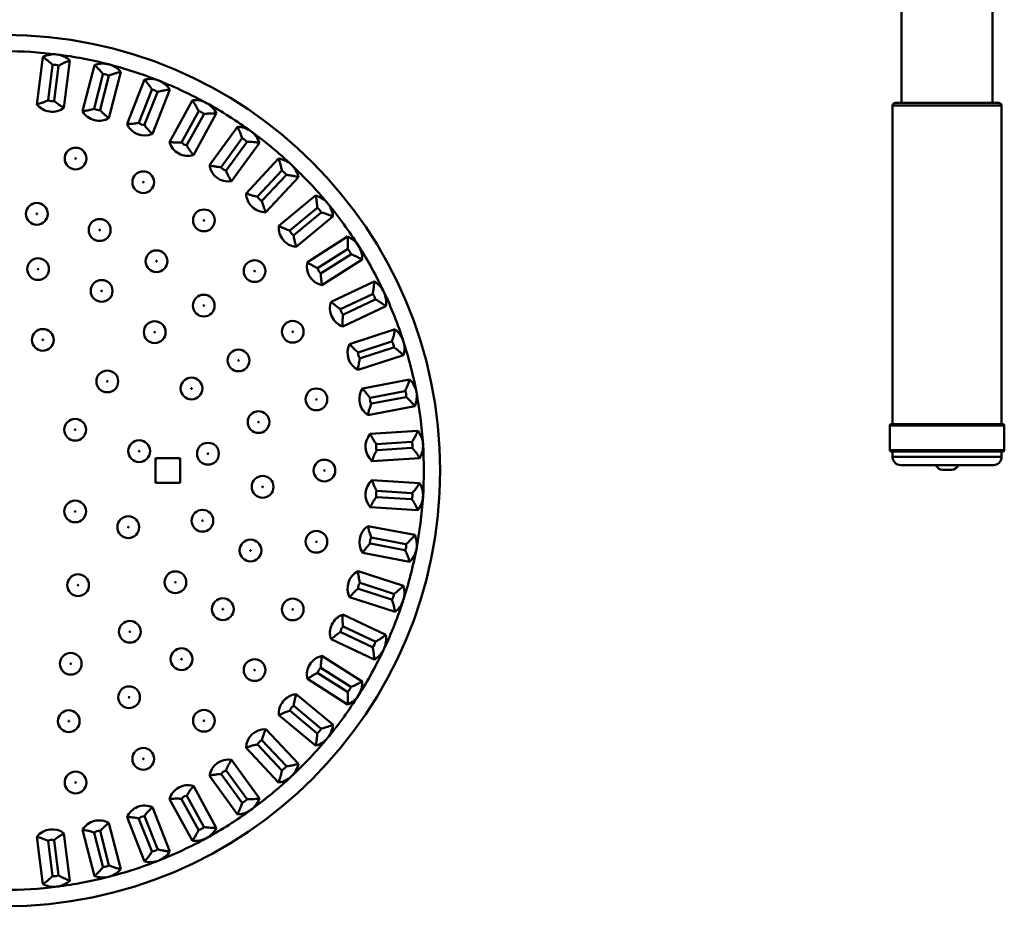
# Paper-space layout 'Лист1' of a CAD drawing. Units: millimetres. Extents: x -2081 to 5846, y 1717 to 7398.
# Drawn here: x -246 to 116, y 2641 to 2966 of the extents above; entities that cross this region are included whole.
import ezdxf

# ---------------------------------------------------------------- set-up
doc = ezdxf.new("R2010")
doc.units = ezdxf.units.MM

psp = doc.layouts.new('Лист1')

# ---------------------------------------------------------------- linework, layer by layer
at = {"color": 7, "linetype": 'Continuous', "lineweight": 50}
for p, q in [((78.22, 3039.37), (78.22, 2935.77)), ((111.62, 2935.77), (111.62, 3039.37)), ((-237.06, 2952.61), (-239.26, 2935.24)), ((-229.34, 2933.99), (-227.14, 2951.36)), ((-233.54, 2949.59), (-235.16, 2936.75)), ((-233.53, 2949.72), (-233.54, 2949.59)), ((-232.91, 2936.6), (-231.31, 2949.31)), ((-231.31, 2949.31), (-231.29, 2949.44)), ((-218.14, 2949.64), (-222.5, 2932.68)), ((-212.81, 2930.2), (-208.46, 2947.16)), ((-215.03, 2946.21), (-218.25, 2933.67)), ((-216.03, 2933.24), (-212.85, 2945.65)), ((-215, 2946.33), (-215.03, 2946.21)), ((-212.85, 2945.65), (-212.81, 2945.77)), ((-199.75, 2944.33), (-206.19, 2928.05)), ((-197.09, 2940.53), (-201.85, 2928.49)), ((-199.71, 2927.78), (-194.99, 2939.7)), ((-197.04, 2940.65), (-197.09, 2940.53)), ((-196.89, 2924.36), (-190.45, 2940.65)), ((-194.99, 2939.7), (-194.94, 2939.82)), ((-232.93, 2936.47), (-232.91, 2936.6)), ((-182.16, 2936.75), (-190.6, 2921.4)), ((75.92, 2935.77), (113.92, 2935.77)), ((-216.07, 2933.1), (-216.03, 2933.24)), ((-180, 2932.64), (-186.23, 2921.29)), ((-181.83, 2916.58), (-173.4, 2931.93)), ((-179.93, 2932.75), (-180, 2932.64)), ((74.92, 2934.77), (74.92, 2817.77)), ((114.92, 2817.77), (114.92, 2934.77)), ((-184.19, 2920.33), (-178.02, 2931.55)), ((-178.02, 2931.55), (-177.96, 2931.67)), ((-199.76, 2927.66), (-199.71, 2927.78)), ((-165.66, 2927.02), (-175.95, 2912.85)), ((-164.03, 2922.68), (-171.64, 2912.2)), ((-169.74, 2910.99), (-162.21, 2921.35)), ((-167.86, 2906.98), (-157.57, 2921.14)), ((-163.95, 2922.78), (-164.03, 2922.68)), ((-162.21, 2921.35), (-162.13, 2921.46)), ((-184.26, 2920.21), (-184.19, 2920.33)), ((-150.51, 2915.3), (-162.5, 2902.54)), ((-169.82, 2910.88), (-169.74, 2910.99)), ((-149.44, 2910.79), (-158.3, 2901.35)), ((-149.35, 2910.88), (-149.44, 2910.79)), ((-156.57, 2899.91), (-147.8, 2909.25)), ((-155.21, 2895.69), (-143.22, 2908.46)), ((-147.8, 2909.25), (-147.71, 2909.34)), ((-156.66, 2899.81), (-156.57, 2899.91)), ((-136.95, 2901.78), (-150.45, 2890.62)), ((-136.45, 2897.17), (-146.43, 2888.91)), ((-136.35, 2897.25), (-136.45, 2897.17)), ((-144.89, 2887.26), (-135.02, 2895.43)), ((-144.07, 2882.91), (-130.58, 2894.07)), ((-135.02, 2895.43), (-134.92, 2895.51)), ((-144.99, 2887.18), (-144.89, 2887.26)), ((-125.19, 2886.66), (-139.98, 2877.28)), ((-125.28, 2882.02), (-136.21, 2875.09)), ((-125.17, 2882.09), (-125.28, 2882.02)), ((-134.89, 2873.26), (-124.07, 2880.12)), ((-134.62, 2868.84), (-119.84, 2878.22)), ((-124.07, 2880.12), (-123.96, 2880.19)), ((-135, 2873.18), (-134.89, 2873.26)), ((-115.42, 2870.19), (-131.27, 2862.74)), ((-116.09, 2865.6), (-127.8, 2860.09)), ((-126.72, 2858.11), (-115.13, 2863.56)), ((-115.97, 2865.66), (-116.09, 2865.6)), ((-115.13, 2863.56), (-115.01, 2863.62)), ((-127.01, 2853.69), (-111.17, 2861.14)), ((-126.84, 2858.05), (-126.72, 2858.11)), ((-107.79, 2852.63), (-124.45, 2847.22)), ((-109.03, 2848.15), (-121.34, 2844.15)), ((-120.52, 2842.05), (-108.33, 2846.01)), ((-108.9, 2848.19), (-109.03, 2848.15)), ((-108.33, 2846.01), (-108.21, 2846.05)), ((-121.36, 2837.71), (-104.7, 2843.12)), ((-120.64, 2842.01), (-120.52, 2842.05)), ((-102.42, 2834.24), (-119.63, 2830.96)), ((-104.21, 2829.96), (-116.93, 2827.53)), ((-116.37, 2825.35), (-103.79, 2827.75)), ((-104.08, 2829.98), (-104.21, 2829.96)), ((-103.79, 2827.75), (-103.66, 2827.77)), ((-117.75, 2821.14), (-100.55, 2824.42)), ((-116.51, 2825.32), (-116.37, 2825.35)), ((73.92, 2817.27), (73.92, 2808.27)), ((74.42, 2817.77), (115.42, 2817.77)), ((115.92, 2808.27), (115.92, 2817.27)), ((-99.4, 2815.33), (-116.88, 2814.23)), ((-101.71, 2811.31), (-114.63, 2810.49)), ((-114.36, 2808.25), (-101.57, 2809.06)), ((-101.58, 2811.31), (-101.71, 2811.31)), ((-101.57, 2809.06), (-101.44, 2809.07)), ((-114.49, 2808.24), (-114.36, 2808.25)), ((115.42, 2807.77), (74.42, 2807.77)), ((74.92, 2807.77), (74.92, 2805.77)), ((114.92, 2805.77), (114.92, 2807.77)), ((-186.71, 2805.27), (-195.71, 2805.27)), ((-195.71, 2805.27), (-195.71, 2796.27)), ((-186.71, 2804.74), (-187.24, 2805.27)), ((-186.71, 2796.27), (-186.71, 2805.27)), ((-116.25, 2804.25), (-98.78, 2805.35)), ((111.92, 2802.77), (77.92, 2802.77)), ((93.22, 2801.07), (93.64, 2801.07)), ((93.64, 2801.07), (96.62, 2801.07)), ((-195.71, 2796.27), (-186.71, 2796.27)), ((-187.24, 2796.27), (-186.71, 2796.8)), ((-98.78, 2796.19), (-116.25, 2797.29)), ((-114.63, 2791.05), (-114.5, 2791.04)), ((-114.5, 2791.04), (-101.71, 2790.24)), ((-101.57, 2792.49), (-114.49, 2793.3)), ((-101.44, 2792.48), (-101.57, 2792.49)), ((-101.71, 2790.24), (-101.58, 2790.23)), ((-116.88, 2787.31), (-99.4, 2786.21)), ((-100.55, 2777.12), (-117.75, 2780.4)), ((-116.93, 2774.01), (-116.79, 2773.98)), ((-116.79, 2773.98), (-104.21, 2771.58)), ((-103.79, 2773.8), (-116.51, 2776.22)), ((-103.66, 2773.77), (-103.79, 2773.8)), ((-119.63, 2770.58), (-102.42, 2767.3)), ((-104.21, 2771.58), (-104.08, 2771.56)), ((-104.7, 2758.43), (-121.36, 2763.84)), ((-108.33, 2755.53), (-120.64, 2759.53)), ((-121.34, 2757.39), (-121.21, 2757.35)), ((-121.21, 2757.35), (-109.03, 2753.39)), ((-108.21, 2755.49), (-108.33, 2755.53)), ((-124.45, 2754.33), (-107.79, 2748.92)), ((-109.03, 2753.39), (-108.9, 2753.35)), ((-111.17, 2740.4), (-127.01, 2747.86)), ((-127.8, 2741.46), (-127.68, 2741.4)), ((-127.68, 2741.4), (-116.09, 2735.94)), ((-115.13, 2737.98), (-126.84, 2743.5)), ((-131.27, 2738.81), (-115.42, 2731.35)), ((-115.01, 2737.93), (-115.13, 2737.98)), ((-116.09, 2735.94), (-115.97, 2735.89)), ((-119.84, 2723.32), (-134.62, 2732.71)), ((-136.21, 2726.46), (-136.09, 2726.38)), ((-136.09, 2726.38), (-125.28, 2719.52)), ((-124.07, 2721.42), (-135, 2728.36)), ((-139.98, 2724.26), (-125.19, 2714.88)), ((-130.58, 2707.47), (-144.07, 2718.63)), ((-125.28, 2719.52), (-125.17, 2719.45)), ((-123.96, 2721.35), (-124.07, 2721.42)), ((-146.43, 2712.63), (-146.33, 2712.54)), ((-146.33, 2712.54), (-136.45, 2704.38)), ((-135.02, 2706.11), (-144.99, 2714.37)), ((-150.45, 2710.93), (-136.95, 2699.76)), ((-143.22, 2693.09), (-155.21, 2705.85)), ((-136.45, 2704.38), (-136.35, 2704.29)), ((-134.92, 2706.03), (-135.02, 2706.11)), ((-147.8, 2692.3), (-156.66, 2701.74)), ((-162.5, 2699.01), (-150.51, 2686.24)), ((-158.3, 2700.19), (-158.21, 2700.09)), ((-158.21, 2700.09), (-149.44, 2690.76)), ((-157.57, 2680.4), (-167.86, 2694.57)), ((-162.21, 2680.19), (-169.82, 2690.67)), ((-149.44, 2690.76), (-149.35, 2690.66)), ((-147.71, 2692.2), (-147.8, 2692.3)), ((-175.95, 2688.69), (-165.66, 2674.52)), ((-171.64, 2689.34), (-171.56, 2689.23)), ((-171.56, 2689.23), (-164.03, 2678.87)), ((-173.4, 2669.62), (-181.83, 2684.96)), ((-190.6, 2680.14), (-182.16, 2664.8)), ((-186.23, 2680.25), (-186.17, 2680.13)), ((-186.17, 2680.13), (-180, 2668.9)), ((-178.02, 2669.99), (-184.26, 2681.34)), ((-164.03, 2678.87), (-163.95, 2678.76)), ((-162.13, 2680.09), (-162.21, 2680.19)), ((-190.45, 2660.9), (-196.89, 2677.18)), ((-206.19, 2673.5), (-199.75, 2657.22)), ((-201.85, 2673.06), (-201.8, 2672.93)), ((-201.8, 2672.93), (-197.09, 2661.02)), ((-194.99, 2661.85), (-199.76, 2673.89)), ((-222.5, 2668.86), (-218.14, 2651.9)), ((-212.85, 2655.9), (-216.07, 2668.44)), ((-208.46, 2654.39), (-212.81, 2671.35)), ((-180, 2668.9), (-179.93, 2668.79)), ((-177.96, 2669.87), (-178.02, 2669.99)), ((-239.26, 2666.3), (-237.06, 2648.93)), ((-235.16, 2664.8), (-235.15, 2664.66)), ((-235.15, 2664.66), (-233.54, 2651.95)), ((-231.31, 2652.23), (-232.93, 2665.08)), ((-227.14, 2650.18), (-229.34, 2667.55)), ((-218.25, 2667.88), (-218.21, 2667.75)), ((-218.21, 2667.75), (-215.03, 2655.34)), ((-197.09, 2661.02), (-197.04, 2660.9)), ((-194.94, 2661.73), (-194.99, 2661.85)), ((-215.03, 2655.34), (-215, 2655.21)), ((-212.81, 2655.77), (-212.85, 2655.9)), ((-233.54, 2651.95), (-233.53, 2651.82)), ((-231.29, 2652.1), (-231.31, 2652.23))]:
    psp.add_line(p, q, dxfattribs=at)
at = {"color": 8, "linetype": 'Continuous', "lineweight": 50}
for p, q in [((114.92, 2934.77), (74.92, 2934.77)), ((115.92, 2817.27), (73.92, 2817.27)), ((73.92, 2808.27), (115.92, 2808.27)), ((74.92, 2805.77), (114.92, 2805.77))]:
    psp.add_line(p, q, dxfattribs=at)
at = {"color": 7, "linetype": 'Continuous', "lineweight": 50, "flags": 128}
for points in [[(-195.17, 2805.27), (-195.58, 2804.88), (-195.71, 2804.74)], [(-195.71, 2796.8), (-195.58, 2796.66), (-195.17, 2796.27)]]:
    psp.add_lwpolyline(points, dxfattribs=at)
at = {"color": 7, "linetype": 'Continuous', "lineweight": 50}
for centre, radius in [((-251.21, 2800.77), 160), ((-225.06, 2915.33), 4), ((-225.06, 2915.33), 0.127), ((-200.22, 2906.64), 4), ((-200.22, 2906.64), 0.127), ((-239.3, 2895.02), 4), ((-177.95, 2892.64), 4), ((-239.3, 2895.02), 0.127), ((-216.23, 2889.1), 4), ((-177.95, 2892.64), 0.127), ((-216.23, 2889.1), 0.127), ((-195.37, 2877.63), 4), ((-238.86, 2874.75), 4), ((-195.37, 2877.63), 0.127), ((-159.34, 2874.03), 4), ((-238.86, 2874.75), 0.127), ((-159.34, 2874.03), 0.127), ((-215.51, 2866.73), 4), ((-215.51, 2866.73), 0.127), ((-178.01, 2861.33), 4), ((-178.01, 2861.33), 0.127), ((-237.12, 2848.75), 4), ((-196.03, 2851.57), 4), ((-145.34, 2851.75), 4), ((-237.12, 2848.75), 0.127), ((-196.03, 2851.57), 0.127), ((-145.34, 2851.75), 0.127), ((-165.25, 2841.22), 4), ((-165.25, 2841.22), 0.127), ((-213.42, 2833.51), 4), ((-182.52, 2830.9), 4), ((-213.42, 2833.51), 0.127), ((-182.52, 2830.9), 0.127), ((-136.65, 2826.92), 4), ((-136.65, 2826.92), 0.127), ((-157.89, 2818.57), 4), ((-225.23, 2815.77), 4), ((-157.89, 2818.57), 0.127), ((-225.23, 2815.77), 0.127), ((-201.72, 2807.89), 4), ((-176.46, 2806.97), 4), ((-201.72, 2807.89), 0.127), ((-176.46, 2806.97), 0.127), ((-133.71, 2800.77), 4), ((-156.39, 2794.81), 4), ((-133.71, 2800.77), 0.127), ((-156.39, 2794.81), 0.127), ((-225.23, 2785.77), 4), ((-225.23, 2785.77), 0.127), ((-205.72, 2780), 4), ((-178.5, 2782.36), 4), ((-205.72, 2780), 0.127), ((-178.5, 2782.36), 0.127), ((-136.65, 2774.63), 4), ((-160.86, 2771.42), 4), ((-136.65, 2774.63), 0.127), ((-160.86, 2771.42), 0.127), ((-224.17, 2758.71), 4), ((-188.42, 2759.75), 4), ((-224.17, 2758.71), 0.127), ((-188.42, 2759.75), 0.127), ((-171, 2749.87), 4), ((-145.34, 2749.79), 4), ((-171, 2749.87), 0.127), ((-145.34, 2749.79), 0.127), ((-205.14, 2741.59), 4), ((-205.14, 2741.59), 0.127), ((-226.85, 2729.84), 4), ((-186.17, 2731.52), 4), ((-226.85, 2729.84), 0.127), ((-186.17, 2731.52), 0.127), ((-159.34, 2727.51), 4), ((-159.34, 2727.51), 0.127), ((-205.44, 2717.52), 4), ((-205.44, 2717.52), 0.127), ((-227.58, 2708.76), 4), ((-177.95, 2708.91), 4), ((-227.58, 2708.76), 0.127), ((-177.95, 2708.91), 0.127), ((-200.22, 2694.91), 4), ((-200.22, 2694.91), 0.127), ((-225.06, 2686.22), 4), ((-225.06, 2686.22), 0.127)]:
    psp.add_circle(centre, radius, dxfattribs=at)
for centre, radius, start, end in [((-251.21, 2800.77), 154, 82.8, 90), ((-232.99, 2944.93), 8.69, 82.8, 117.9145), ((-232.99, 2944.93), 8.69, 47.6855, 82.8), ((-251.21, 2800.77), 154, 75.6, 82.8), ((-215.07, 2941.51), 8.69, 75.6, 110.7145), ((-232.99, 2944.93), 4.82, 69.2763, 96.3237), ((-215.07, 2941.51), 8.69, 40.4855, 75.6), ((-251.21, 2800.77), 154, 68.4, 75.6), ((-215.07, 2941.51), 4.82, 62.0763, 89.1237), ((-197.71, 2935.88), 8.69, 68.4, 103.5145), ((-197.71, 2935.88), 8.69, 33.2855, 68.4), ((-251.21, 2800.77), 154, 61.2, 68.4), ((-197.71, 2935.88), 4.82, 54.8763, 81.9237), ((-233.67, 2939.58), 3.2, 242.1656, 244.5788), ((-233.67, 2939.58), 3.2, 244.5788, 283.4344), ((-181.2, 2928.11), 8.69, 61.2, 96.3145), ((-181.2, 2928.11), 8.69, 26.0855, 61.2), ((-251.21, 2800.77), 154, 54, 61.2), ((75.92, 2934.77), 1, 90, 180), ((113.92, 2934.77), 1, 0, 90), ((-233.67, 2939.58), 7.07, 217.8, 307.8), ((-216.41, 2936.28), 7.07, 210.6, 300.6), ((-216.41, 2936.28), 3.2, 234.9656, 237.3788), ((-216.41, 2936.28), 3.2, 237.3788, 276.2344), ((-181.2, 2928.11), 4.82, 47.6763, 74.7237), ((-199.7, 2930.85), 3.2, 227.7656, 230.1788), ((-199.7, 2930.85), 3.2, 230.1788, 269.0344), ((-199.7, 2930.85), 7.07, 203.4, 293.4), ((-165.8, 2918.33), 8.69, 54, 89.1145), ((-165.8, 2918.33), 8.69, 18.8855, 54), ((-251.21, 2800.77), 154, 46.8, 54), ((-183.81, 2923.37), 7.07, 196.2, 286.2), ((-183.81, 2923.37), 3.2, 220.5656, 222.9788), ((-183.81, 2923.37), 3.2, 222.9788, 261.8344), ((-165.8, 2918.33), 4.82, 40.4763, 67.5237), ((-151.74, 2906.7), 8.69, 46.8, 81.9145), ((-168.97, 2913.96), 7.07, 189, 279), ((-168.97, 2913.96), 3.2, 213.3656, 215.7788), ((-168.97, 2913.96), 3.2, 215.7788, 254.6344), ((-151.74, 2906.7), 4.82, 33.2763, 60.3237), ((-151.74, 2906.7), 8.69, 11.6855, 46.8), ((-251.21, 2800.77), 154, 39.6, 46.8), ((-155.43, 2902.76), 7.07, 181.8, 271.8), ((-155.43, 2902.76), 3.2, 206.1656, 208.5788), ((-155.43, 2902.76), 3.2, 208.5788, 247.4344), ((-139.24, 2893.39), 8.69, 39.6, 74.7145), ((-139.24, 2893.39), 4.82, 26.0763, 53.1237), ((-139.24, 2893.39), 8.69, 4.4855, 39.6), ((-251.21, 2800.77), 154, 32.4, 39.6), ((-143.41, 2889.95), 7.07, 174.6, 264.6), ((-143.41, 2889.95), 3.2, 198.9656, 201.3788), ((-143.41, 2889.95), 3.2, 201.3788, 240.2344), ((-128.52, 2878.63), 8.69, 32.4, 67.5145), ((-128.52, 2878.63), 4.82, 18.8763, 45.9237), ((-128.52, 2878.63), 8.69, 357.2855, 32.4), ((-251.21, 2800.77), 154, 25.2, 32.4), ((-133.08, 2875.74), 7.07, 167.4, 257.4), ((-133.08, 2875.74), 3.2, 191.7656, 194.1788), ((-133.08, 2875.74), 3.2, 194.1788, 233.0344), ((-119.73, 2862.64), 8.69, 25.2, 60.3145), ((-119.73, 2862.64), 4.82, 11.6763, 38.7237), ((-119.73, 2862.64), 8.69, 350.0855, 25.2), ((-251.21, 2800.77), 154, 18, 25.2), ((-124.61, 2860.34), 7.07, 160.2, 250.2), ((-124.61, 2860.34), 3.2, 184.5656, 186.9788), ((-124.61, 2860.34), 3.2, 186.9788, 225.8344), ((-113.01, 2845.67), 8.69, 18, 53.1145), ((-118.15, 2844.01), 7.07, 153, 243), ((-113.01, 2845.67), 4.82, 4.4763, 31.5237), ((-113.01, 2845.67), 8.69, 342.8855, 18), ((-251.21, 2800.77), 154, 10.8, 18), ((-118.15, 2844.01), 3.2, 177.3656, 179.7788), ((-118.15, 2844.01), 3.2, 179.7788, 218.6344), ((-113.78, 2826.99), 7.07, 145.8, 235.8), ((-108.47, 2828), 8.69, 10.8, 45.9145), ((-113.78, 2826.99), 3.2, 172.5788, 211.4344), ((-113.78, 2826.99), 3.2, 170.1656, 172.5788), ((-108.47, 2828), 4.82, 357.2763, 24.3237), ((-108.47, 2828), 8.69, 335.6855, 10.8), ((-251.21, 2800.77), 154, 3.6, 10.8), ((74.42, 2817.27), 0.5, 90, 180), ((115.42, 2817.27), 0.5, 0, 90), ((-111.57, 2809.56), 7.07, 138.6, 228.6), ((-106.19, 2809.9), 8.69, 3.6, 38.7145), ((-111.57, 2809.56), 3.2, 165.3788, 204.2344), ((-111.57, 2809.56), 3.2, 162.9656, 165.3788), ((-106.19, 2809.9), 4.82, 350.0763, 17.1237), ((-106.19, 2809.9), 8.69, 328.4855, 3.6), ((-251.21, 2800.77), 154, 356.4, 3.6), ((74.42, 2808.27), 0.5, 180, 270), ((77.92, 2805.77), 3, 180, 270), ((111.92, 2805.77), 3, 270, 0), ((115.42, 2808.27), 0.5, 270, 0), ((93.22, 2803.48), 2.41, 197.0615, 270), ((96.62, 2803.48), 2.41, 270, 342.9385), ((-111.57, 2791.99), 7.07, 131.4, 221.4), ((-106.19, 2791.65), 8.69, 356.4, 31.5145), ((-111.57, 2791.99), 3.2, 158.1788, 197.0344), ((-111.57, 2791.99), 3.2, 155.7656, 158.1788), ((-106.19, 2791.65), 4.82, 342.8763, 9.9237), ((-251.21, 2800.77), 154, 349.2, 356.4), ((-106.19, 2791.65), 8.69, 321.2855, 356.4), ((-113.78, 2774.56), 7.07, 124.2, 214.2), ((-108.47, 2773.54), 8.69, 349.2, 24.3145), ((-113.78, 2774.56), 3.2, 150.9788, 189.8344), ((-113.78, 2774.56), 3.2, 148.5656, 150.9788), ((-108.47, 2773.54), 4.82, 335.6763, 2.7237), ((-251.21, 2800.77), 154, 342, 349.2), ((-108.47, 2773.54), 8.69, 314.0855, 349.2), ((-118.15, 2757.54), 7.07, 117, 207), ((-118.15, 2757.54), 3.2, 143.7788, 182.6344), ((-118.15, 2757.54), 3.2, 141.3656, 143.7788), ((-113.01, 2755.87), 8.69, 342, 17.1145), ((-113.01, 2755.87), 4.82, 328.4763, 355.5237), ((-251.21, 2800.77), 154, 334.8, 342), ((-113.01, 2755.87), 8.69, 306.8855, 342), ((-124.61, 2741.2), 7.07, 109.8, 199.8), ((-124.61, 2741.2), 3.2, 136.5788, 175.4344), ((-124.61, 2741.2), 3.2, 134.1656, 136.5788), ((-119.73, 2738.9), 8.69, 334.8, 9.9145), ((-119.73, 2738.9), 4.82, 321.2763, 348.3237), ((-251.21, 2800.77), 154, 327.6, 334.8), ((-119.73, 2738.9), 8.69, 299.6855, 334.8), ((-133.08, 2725.81), 7.07, 102.6, 192.6), ((-133.08, 2725.81), 3.2, 129.3788, 168.2344), ((-133.08, 2725.81), 3.2, 126.9656, 129.3788), ((-128.52, 2722.91), 8.69, 327.6, 2.7145), ((-143.41, 2711.59), 7.07, 95.4, 185.4), ((-128.52, 2722.91), 4.82, 314.0763, 341.1237), ((-251.21, 2800.77), 154, 320.4, 327.6), ((-128.52, 2722.91), 8.69, 292.4855, 327.6), ((-143.41, 2711.59), 3.2, 122.1788, 161.0344), ((-143.41, 2711.59), 3.2, 119.7656, 122.1788), ((-155.43, 2698.78), 7.07, 88.2, 178.2), ((-139.24, 2708.15), 4.82, 306.8763, 333.9237), ((-139.24, 2708.15), 8.69, 320.4, 355.5145), ((-155.43, 2698.78), 3.2, 114.9788, 153.8344), ((-155.43, 2698.78), 3.2, 112.5656, 114.9788), ((-251.21, 2800.77), 154, 313.2, 320.4), ((-139.24, 2708.15), 8.69, 285.2855, 320.4), ((-168.97, 2687.58), 7.07, 81, 171), ((-168.97, 2687.58), 3.2, 107.7788, 146.6344), ((-168.97, 2687.58), 3.2, 105.3656, 107.7788), ((-151.74, 2694.85), 4.82, 299.6763, 326.7237), ((-151.74, 2694.85), 8.69, 313.2, 348.3145), ((-251.21, 2800.77), 154, 306, 313.2), ((-151.74, 2694.85), 8.69, 278.0855, 313.2), ((-183.81, 2678.17), 7.07, 73.8, 163.8), ((-183.81, 2678.17), 3.2, 100.5788, 139.4344), ((-183.81, 2678.17), 3.2, 98.1656, 100.5788), ((-165.8, 2683.22), 4.82, 292.4763, 319.5237), ((-165.8, 2683.22), 8.69, 306, 341.1145), ((-199.7, 2670.69), 7.07, 66.6, 156.6), ((-251.21, 2800.77), 154, 298.8, 306), ((-165.8, 2683.22), 8.69, 270.8855, 306), ((-216.41, 2665.26), 7.07, 59.4, 149.4), ((-199.7, 2670.69), 3.2, 93.3788, 132.2344), ((-199.7, 2670.69), 3.2, 90.9656, 93.3788), ((-233.67, 2661.97), 7.07, 52.2, 142.2), ((-216.41, 2665.26), 3.2, 86.1788, 125.0344), ((-216.41, 2665.26), 3.2, 83.7656, 86.1788), ((-181.2, 2673.44), 4.82, 285.2763, 312.3237), ((-181.2, 2673.44), 8.69, 298.8, 333.9145), ((-233.67, 2661.97), 3.2, 78.9788, 117.8344), ((-233.67, 2661.97), 3.2, 76.5656, 78.9788), ((-251.21, 2800.77), 154, 291.6, 298.8), ((-181.2, 2673.44), 8.69, 263.6855, 298.8), ((-197.71, 2665.67), 4.82, 278.0763, 305.1237), ((-197.71, 2665.67), 8.69, 291.6, 326.7145), ((-251.21, 2800.77), 154, 284.4, 291.6), ((-197.71, 2665.67), 8.69, 256.4855, 291.6), ((-215.07, 2660.03), 4.82, 270.8763, 297.9237), ((-215.07, 2660.03), 8.69, 284.4, 319.5145), ((-232.99, 2656.61), 4.82, 263.6763, 290.7237), ((-251.21, 2800.77), 154, 277.2, 284.4), ((-232.99, 2656.61), 8.69, 277.2, 312.3145), ((-215.07, 2660.03), 8.69, 249.2855, 284.4), ((-251.21, 2800.77), 154, 270, 277.2), ((-232.99, 2656.61), 8.69, 242.0855, 277.2)]:
    psp.add_arc(centre, radius, start, end, dxfattribs=at)
for points, knots in [([(-237.06, 2952.61), (-236.93, 2952.52), (-236.66, 2952.33), (-235.86, 2951.75), (-234.87, 2950.97), (-234.05, 2950.25), (-233.61, 2949.81), (-233.53, 2949.73), (-233.53, 2949.72)], [0, 0, 0, 0, 0.220963, 0.441351, 0.676894, 0.943224, 0.997808, 1, 1, 1, 1]), ([(-227.14, 2951.36), (-227.3, 2951.3), (-227.61, 2951.19), (-228.52, 2950.83), (-229.68, 2950.32), (-230.65, 2949.82), (-231.19, 2949.5), (-231.29, 2949.44), (-231.29, 2949.44)], [0, 0, 0, 0, 0.220963, 0.441351, 0.676894, 0.943224, 0.997808, 1, 1, 1, 1]), ([(-218.14, 2949.64), (-218.02, 2949.53), (-217.78, 2949.32), (-217.06, 2948.64), (-216.17, 2947.74), (-215.45, 2946.92), (-215.07, 2946.42), (-215, 2946.34), (-215, 2946.33)], [0, 0, 0, 0, 0.220963, 0.441351, 0.676894, 0.943224, 0.997808, 1, 1, 1, 1]), ([(-208.46, 2947.16), (-208.62, 2947.12), (-208.94, 2947.05), (-209.89, 2946.8), (-211.11, 2946.44), (-212.13, 2946.07), (-212.71, 2945.82), (-212.81, 2945.77), (-212.81, 2945.77)], [0, 0, 0, 0, 0.220963, 0.441351, 0.676894, 0.943224, 0.997808, 1, 1, 1, 1]), ([(-199.75, 2944.33), (-199.64, 2944.2), (-199.42, 2943.95), (-198.8, 2943.19), (-198.03, 2942.19), (-197.42, 2941.29), (-197.1, 2940.75), (-197.04, 2940.65), (-197.04, 2940.65)], [0, 0, 0, 0, 0.220963, 0.441351, 0.676894, 0.943224, 0.997808, 1, 1, 1, 1]), ([(-190.45, 2940.65), (-190.61, 2940.63), (-190.94, 2940.59), (-191.92, 2940.47), (-193.17, 2940.26), (-194.23, 2940.02), (-194.83, 2939.85), (-194.94, 2939.82), (-194.94, 2939.82)], [0, 0, 0, 0, 0.220963, 0.441351, 0.676894, 0.943224, 0.997808, 1, 1, 1, 1]), ([(-235.16, 2936.75), (-235.17, 2936.75), (-235.2, 2936.73), (-235.71, 2936.47), (-236.65, 2936.07), (-237.86, 2935.65), (-238.79, 2935.37), (-239.1, 2935.28), (-239.26, 2935.24)], [0, 0, 0, 0, 0.002304, 0.019249, 0.300756, 0.540482, 0.770049, 1, 1, 1, 1]), ([(-232.93, 2936.47), (-232.92, 2936.46), (-232.9, 2936.44), (-232.47, 2936.06), (-231.66, 2935.44), (-230.59, 2934.73), (-229.76, 2934.23), (-229.48, 2934.07), (-229.34, 2933.99)], [0, 0, 0, 0, 0.002304, 0.019249, 0.300756, 0.540482, 0.770049, 1, 1, 1, 1]), ([(-182.16, 2936.75), (-182.07, 2936.61), (-181.89, 2936.33), (-181.36, 2935.5), (-180.72, 2934.41), (-180.23, 2933.44), (-179.98, 2932.86), (-179.94, 2932.76), (-179.93, 2932.75)], [0, 0, 0, 0, 0.220963, 0.441351, 0.676894, 0.943224, 0.997808, 1, 1, 1, 1]), ([(-218.25, 2933.67), (-218.25, 2933.66), (-218.29, 2933.65), (-218.82, 2933.46), (-219.81, 2933.18), (-221.06, 2932.91), (-222.02, 2932.75), (-222.34, 2932.71), (-222.5, 2932.68)], [0, 0, 0, 0, 0.002304, 0.019249, 0.300756, 0.540482, 0.770049, 1, 1, 1, 1]), ([(-216.07, 2933.1), (-216.06, 2933.1), (-216.04, 2933.07), (-215.66, 2932.65), (-214.93, 2931.92), (-213.96, 2931.09), (-213.2, 2930.49), (-212.94, 2930.29), (-212.81, 2930.2)], [0, 0, 0, 0, 0.002304, 0.019249, 0.300756, 0.540482, 0.770049, 1, 1, 1, 1]), ([(-173.4, 2931.93), (-173.56, 2931.93), (-173.89, 2931.94), (-174.88, 2931.94), (-176.14, 2931.89), (-177.22, 2931.78), (-177.85, 2931.69), (-177.95, 2931.67), (-177.96, 2931.67)], [0, 0, 0, 0, 0.220963, 0.441351, 0.676894, 0.943224, 0.997808, 1, 1, 1, 1]), ([(-201.85, 2928.49), (-201.86, 2928.49), (-201.89, 2928.48), (-202.45, 2928.35), (-203.46, 2928.2), (-204.74, 2928.09), (-205.71, 2928.05), (-206.03, 2928.05), (-206.19, 2928.05)], [0, 0, 0, 0, 0.002304, 0.019249, 0.300756, 0.540482, 0.770049, 1, 1, 1, 1]), ([(-199.76, 2927.66), (-199.75, 2927.65), (-199.73, 2927.62), (-199.42, 2927.15), (-198.78, 2926.34), (-197.92, 2925.4), (-197.24, 2924.7), (-197.01, 2924.48), (-196.89, 2924.36)], [0, 0, 0, 0, 0.002304, 0.019249, 0.300756, 0.540482, 0.770049, 1, 1, 1, 1]), ([(-165.66, 2927.02), (-165.59, 2926.87), (-165.44, 2926.58), (-165.02, 2925.69), (-164.53, 2924.52), (-164.16, 2923.5), (-163.99, 2922.89), (-163.96, 2922.79), (-163.95, 2922.78)], [0, 0, 0, 0, 0.220963, 0.441351, 0.676894, 0.943224, 0.997808, 1, 1, 1, 1]), ([(-186.23, 2921.29), (-186.24, 2921.29), (-186.28, 2921.29), (-186.84, 2921.23), (-187.87, 2921.21), (-189.15, 2921.27), (-190.12, 2921.35), (-190.44, 2921.38), (-190.6, 2921.4)], [0, 0, 0, 0, 0.002304, 0.019249, 0.300756, 0.540482, 0.770049, 1, 1, 1, 1]), ([(-157.57, 2921.14), (-157.73, 2921.17), (-158.06, 2921.21), (-159.04, 2921.34), (-160.3, 2921.45), (-161.39, 2921.48), (-162.02, 2921.46), (-162.13, 2921.46), (-162.13, 2921.46)], [0, 0, 0, 0, 0.220963, 0.441351, 0.676894, 0.943224, 0.997808, 1, 1, 1, 1]), ([(-184.26, 2920.21), (-184.26, 2920.2), (-184.24, 2920.17), (-183.98, 2919.66), (-183.46, 2918.78), (-182.72, 2917.74), (-182.13, 2916.96), (-181.93, 2916.71), (-181.83, 2916.58)], [0, 0, 0, 0, 0.002304, 0.019249, 0.300756, 0.540482, 0.770049, 1, 1, 1, 1]), ([(-150.51, 2915.3), (-150.46, 2915.15), (-150.35, 2914.84), (-150.05, 2913.9), (-149.7, 2912.68), (-149.47, 2911.62), (-149.37, 2911), (-149.35, 2910.89), (-149.35, 2910.88)], [0, 0, 0, 0, 0.220963, 0.441351, 0.676894, 0.943224, 0.997808, 1, 1, 1, 1]), ([(-171.64, 2912.2), (-171.65, 2912.2), (-171.68, 2912.2), (-172.25, 2912.22), (-173.27, 2912.32), (-174.53, 2912.54), (-175.49, 2912.74), (-175.8, 2912.82), (-175.95, 2912.85)], [0, 0, 0, 0, 0.002304, 0.019249, 0.300756, 0.540482, 0.770049, 1, 1, 1, 1]), ([(-169.82, 2910.88), (-169.82, 2910.87), (-169.8, 2910.84), (-169.61, 2910.3), (-169.2, 2909.36), (-168.6, 2908.23), (-168.12, 2907.39), (-167.95, 2907.11), (-167.86, 2906.98)], [0, 0, 0, 0, 0.002304, 0.019249, 0.300756, 0.540482, 0.770049, 1, 1, 1, 1]), ([(-143.22, 2908.46), (-143.38, 2908.5), (-143.7, 2908.59), (-144.65, 2908.83), (-145.89, 2909.1), (-146.97, 2909.27), (-147.59, 2909.33), (-147.7, 2909.34), (-147.71, 2909.34)], [0, 0, 0, 0, 0.220963, 0.441351, 0.676894, 0.943224, 0.997808, 1, 1, 1, 1]), ([(-158.3, 2901.35), (-158.31, 2901.35), (-158.34, 2901.36), (-158.91, 2901.44), (-159.91, 2901.67), (-161.13, 2902.05), (-162.05, 2902.37), (-162.35, 2902.48), (-162.5, 2902.54)], [0, 0, 0, 0, 0.002304, 0.019249, 0.300756, 0.540482, 0.770049, 1, 1, 1, 1]), ([(-156.66, 2899.81), (-156.66, 2899.8), (-156.65, 2899.77), (-156.53, 2899.21), (-156.24, 2898.23), (-155.79, 2897.03), (-155.41, 2896.13), (-155.28, 2895.84), (-155.21, 2895.69)], [0, 0, 0, 0, 0.002304, 0.019249, 0.300756, 0.540482, 0.770049, 1, 1, 1, 1]), ([(-136.95, 2901.78), (-136.92, 2901.62), (-136.85, 2901.3), (-136.67, 2900.33), (-136.48, 2899.08), (-136.38, 2897.99), (-136.36, 2897.36), (-136.35, 2897.25), (-136.35, 2897.25)], [0, 0, 0, 0, 0.220963, 0.441351, 0.676894, 0.943224, 0.997808, 1, 1, 1, 1]), ([(-130.58, 2894.07), (-130.73, 2894.14), (-131.03, 2894.27), (-131.95, 2894.63), (-133.14, 2895.05), (-134.19, 2895.35), (-134.8, 2895.49), (-134.91, 2895.51), (-134.92, 2895.51)], [0, 0, 0, 0, 0.220963, 0.441351, 0.676894, 0.943224, 0.997808, 1, 1, 1, 1]), ([(-146.43, 2888.91), (-146.43, 2888.91), (-146.47, 2888.92), (-147.02, 2889.08), (-147.98, 2889.44), (-149.15, 2889.96), (-150.02, 2890.39), (-150.3, 2890.54), (-150.45, 2890.62)], [0, 0, 0, 0, 0.002304, 0.019249, 0.300756, 0.540482, 0.770049, 1, 1, 1, 1]), ([(-144.99, 2887.18), (-144.99, 2887.17), (-144.99, 2887.14), (-144.94, 2886.57), (-144.77, 2885.55), (-144.48, 2884.31), (-144.21, 2883.37), (-144.12, 2883.07), (-144.07, 2882.91)], [0, 0, 0, 0, 0.002304, 0.019249, 0.300756, 0.540482, 0.770049, 1, 1, 1, 1]), ([(-125.19, 2886.66), (-125.18, 2886.5), (-125.15, 2886.17), (-125.09, 2885.19), (-125.06, 2883.92), (-125.1, 2882.84), (-125.15, 2882.21), (-125.17, 2882.1), (-125.17, 2882.09)], [0, 0, 0, 0, 0.220963, 0.441351, 0.676894, 0.943224, 0.997808, 1, 1, 1, 1]), ([(-119.84, 2878.22), (-119.98, 2878.3), (-120.26, 2878.47), (-121.13, 2878.94), (-122.26, 2879.51), (-123.26, 2879.94), (-123.85, 2880.15), (-123.95, 2880.19), (-123.96, 2880.19)], [0, 0, 0, 0, 0.220963, 0.441351, 0.676894, 0.943224, 0.997808, 1, 1, 1, 1]), ([(-136.21, 2875.09), (-136.21, 2875.09), (-136.25, 2875.1), (-136.77, 2875.33), (-137.68, 2875.8), (-138.77, 2876.46), (-139.58, 2877), (-139.85, 2877.19), (-139.98, 2877.28)], [0, 0, 0, 0, 0.002304, 0.019249, 0.300756, 0.540482, 0.770049, 1, 1, 1, 1]), ([(-135, 2873.18), (-135, 2873.18), (-135, 2873.14), (-135.02, 2872.57), (-134.98, 2871.55), (-134.85, 2870.28), (-134.7, 2869.31), (-134.65, 2869), (-134.62, 2868.84)], [0, 0, 0, 0, 0.002304, 0.019249, 0.300756, 0.540482, 0.770049, 1, 1, 1, 1]), ([(-115.42, 2870.19), (-115.43, 2870.03), (-115.44, 2869.7), (-115.51, 2868.72), (-115.63, 2867.46), (-115.81, 2866.38), (-115.94, 2865.77), (-115.97, 2865.66), (-115.97, 2865.66)], [0, 0, 0, 0, 0.220963, 0.441351, 0.676894, 0.943224, 0.997808, 1, 1, 1, 1]), ([(-111.17, 2861.14), (-111.3, 2861.24), (-111.56, 2861.44), (-112.36, 2862.02), (-113.41, 2862.73), (-114.35, 2863.28), (-114.91, 2863.56), (-115, 2863.61), (-115.01, 2863.62)], [0, 0, 0, 0, 0.220963, 0.441351, 0.676894, 0.943224, 0.997808, 1, 1, 1, 1]), ([(-127.8, 2860.09), (-127.81, 2860.09), (-127.84, 2860.11), (-128.33, 2860.4), (-129.18, 2860.98), (-130.17, 2861.77), (-130.91, 2862.41), (-131.15, 2862.63), (-131.27, 2862.74)], [0, 0, 0, 0, 0.002304, 0.019249, 0.300756, 0.540482, 0.770049, 1, 1, 1, 1]), ([(-126.84, 2858.05), (-126.84, 2858.04), (-126.85, 2858.01), (-126.94, 2857.45), (-127.03, 2856.42), (-127.05, 2855.14), (-127.03, 2854.17), (-127.02, 2853.85), (-127.01, 2853.69)], [0, 0, 0, 0, 0.002304, 0.019249, 0.300756, 0.540482, 0.770049, 1, 1, 1, 1]), ([(-107.79, 2852.63), (-107.82, 2852.46), (-107.87, 2852.14), (-108.06, 2851.17), (-108.34, 2849.94), (-108.65, 2848.9), (-108.86, 2848.3), (-108.9, 2848.2), (-108.9, 2848.19)], [0, 0, 0, 0, 0.220963, 0.441351, 0.676894, 0.943224, 0.997808, 1, 1, 1, 1]), ([(-121.34, 2844.15), (-121.34, 2844.16), (-121.37, 2844.18), (-121.82, 2844.52), (-122.59, 2845.21), (-123.48, 2846.12), (-124.13, 2846.85), (-124.34, 2847.09), (-124.45, 2847.22)], [0, 0, 0, 0, 0.002304, 0.019249, 0.300756, 0.540482, 0.770049, 1, 1, 1, 1]), ([(-104.7, 2843.12), (-104.82, 2843.23), (-105.06, 2843.46), (-105.77, 2844.14), (-106.73, 2844.97), (-107.59, 2845.63), (-108.11, 2845.99), (-108.2, 2846.05), (-108.21, 2846.05)], [0, 0, 0, 0, 0.220963, 0.441351, 0.676894, 0.943224, 0.997808, 1, 1, 1, 1]), ([(-120.64, 2842.01), (-120.65, 2842), (-120.66, 2841.97), (-120.82, 2841.42), (-121.04, 2840.42), (-121.22, 2839.16), (-121.32, 2838.19), (-121.34, 2837.87), (-121.36, 2837.71)], [0, 0, 0, 0, 0.002304, 0.019249, 0.300756, 0.540482, 0.770049, 1, 1, 1, 1]), ([(-116.93, 2827.53), (-116.93, 2827.54), (-116.96, 2827.56), (-117.36, 2827.96), (-118.04, 2828.74), (-118.81, 2829.76), (-119.36, 2830.56), (-119.54, 2830.83), (-119.63, 2830.96)], [0, 0, 0, 0, 0.002304, 0.019249, 0.300756, 0.540482, 0.770049, 1, 1, 1, 1]), ([(-102.42, 2834.24), (-102.47, 2834.09), (-102.57, 2833.77), (-102.87, 2832.83), (-103.31, 2831.65), (-103.74, 2830.65), (-104.03, 2830.09), (-104.08, 2829.99), (-104.08, 2829.98)], [0, 0, 0, 0, 0.220963, 0.441351, 0.676894, 0.943224, 0.997808, 1, 1, 1, 1]), ([(-100.55, 2824.42), (-100.65, 2824.55), (-100.86, 2824.81), (-101.49, 2825.57), (-102.33, 2826.51), (-103.1, 2827.28), (-103.57, 2827.7), (-103.66, 2827.77), (-103.66, 2827.77)], [0, 0, 0, 0, 0.220963, 0.441351, 0.676894, 0.943224, 0.997808, 1, 1, 1, 1]), ([(-116.51, 2825.32), (-116.51, 2825.32), (-116.52, 2825.28), (-116.75, 2824.76), (-117.09, 2823.79), (-117.43, 2822.56), (-117.65, 2821.61), (-117.72, 2821.3), (-117.75, 2821.14)], [0, 0, 0, 0, 0.002304, 0.019249, 0.300756, 0.540482, 0.770049, 1, 1, 1, 1]), ([(-114.63, 2810.49), (-114.64, 2810.5), (-114.66, 2810.53), (-115.01, 2810.97), (-115.58, 2811.83), (-116.22, 2812.94), (-116.67, 2813.8), (-116.81, 2814.09), (-116.88, 2814.23)], [0, 0, 0, 0, 0.002304, 0.019249, 0.300756, 0.540482, 0.770049, 1, 1, 1, 1]), ([(-99.4, 2815.33), (-99.47, 2815.18), (-99.6, 2814.88), (-100.02, 2813.99), (-100.61, 2812.87), (-101.16, 2811.93), (-101.51, 2811.41), (-101.58, 2811.32), (-101.58, 2811.31)], [0, 0, 0, 0, 0.220963, 0.441351, 0.676894, 0.943224, 0.997808, 1, 1, 1, 1]), ([(-98.78, 2805.35), (-98.86, 2805.49), (-99.03, 2805.77), (-99.56, 2806.61), (-100.28, 2807.65), (-100.95, 2808.51), (-101.36, 2808.98), (-101.44, 2809.06), (-101.44, 2809.07)], [0, 0, 0, 0, 0.220963, 0.441351, 0.676894, 0.943224, 0.997808, 1, 1, 1, 1]), ([(-114.49, 2808.24), (-114.49, 2808.24), (-114.51, 2808.21), (-114.8, 2807.72), (-115.26, 2806.8), (-115.76, 2805.62), (-116.09, 2804.71), (-116.2, 2804.4), (-116.25, 2804.25)], [0, 0, 0, 0, 0.002304, 0.019249, 0.300756, 0.540482, 0.770049, 1, 1, 1, 1]), ([(-114.49, 2793.3), (-114.49, 2793.3), (-114.51, 2793.33), (-114.8, 2793.82), (-115.26, 2794.74), (-115.76, 2795.92), (-116.09, 2796.84), (-116.2, 2797.14), (-116.25, 2797.29)], [0, 0, 0, 0, 0.002304, 0.019249, 0.300756, 0.540482, 0.770049, 1, 1, 1, 1]), ([(-98.78, 2796.19), (-98.86, 2796.05), (-99.03, 2795.77), (-99.56, 2794.94), (-100.28, 2793.89), (-100.95, 2793.04), (-101.36, 2792.56), (-101.44, 2792.48), (-101.44, 2792.48)], [0, 0, 0, 0, 0.220963, 0.441351, 0.676894, 0.943224, 0.997808, 1, 1, 1, 1]), ([(-114.63, 2791.05), (-114.64, 2791.05), (-114.66, 2791.02), (-115.01, 2790.57), (-115.58, 2789.72), (-116.22, 2788.61), (-116.67, 2787.74), (-116.81, 2787.45), (-116.88, 2787.31)], [0, 0, 0, 0, 0.002304, 0.019249, 0.300756, 0.540482, 0.770049, 1, 1, 1, 1]), ([(-99.4, 2786.21), (-99.47, 2786.36), (-99.6, 2786.66), (-100.02, 2787.55), (-100.61, 2788.68), (-101.16, 2789.61), (-101.51, 2790.13), (-101.58, 2790.23), (-101.58, 2790.23)], [0, 0, 0, 0, 0.220963, 0.441351, 0.676894, 0.943224, 0.997808, 1, 1, 1, 1]), ([(-116.51, 2776.22), (-116.51, 2776.23), (-116.52, 2776.26), (-116.75, 2776.78), (-117.09, 2777.75), (-117.43, 2778.98), (-117.65, 2779.93), (-117.72, 2780.25), (-117.75, 2780.4)], [0, 0, 0, 0, 0.002304, 0.019249, 0.300756, 0.540482, 0.770049, 1, 1, 1, 1]), ([(-100.55, 2777.12), (-100.65, 2776.99), (-100.86, 2776.74), (-101.49, 2775.98), (-102.33, 2775.03), (-103.1, 2774.27), (-103.57, 2773.85), (-103.66, 2773.78), (-103.66, 2773.77)], [0, 0, 0, 0, 0.220963, 0.441351, 0.676894, 0.943224, 0.997808, 1, 1, 1, 1]), ([(-116.93, 2774.01), (-116.93, 2774.01), (-116.96, 2773.98), (-117.36, 2773.58), (-118.04, 2772.8), (-118.81, 2771.79), (-119.36, 2770.98), (-119.54, 2770.72), (-119.63, 2770.58)], [0, 0, 0, 0, 0.002304, 0.019249, 0.300756, 0.540482, 0.770049, 1, 1, 1, 1]), ([(-102.42, 2767.3), (-102.47, 2767.46), (-102.57, 2767.77), (-102.87, 2768.71), (-103.31, 2769.9), (-103.74, 2770.89), (-104.03, 2771.46), (-104.08, 2771.55), (-104.08, 2771.56)], [0, 0, 0, 0, 0.220963, 0.441351, 0.676894, 0.943224, 0.997808, 1, 1, 1, 1]), ([(-120.64, 2759.53), (-120.65, 2759.54), (-120.66, 2759.57), (-120.82, 2760.12), (-121.04, 2761.12), (-121.22, 2762.39), (-121.32, 2763.36), (-121.34, 2763.68), (-121.36, 2763.84)], [0, 0, 0, 0, 0.002304, 0.019249, 0.300756, 0.540482, 0.770049, 1, 1, 1, 1]), ([(-104.7, 2758.43), (-104.82, 2758.31), (-105.06, 2758.08), (-105.77, 2757.41), (-106.73, 2756.58), (-107.59, 2755.91), (-108.11, 2755.56), (-108.2, 2755.5), (-108.21, 2755.49)], [0, 0, 0, 0, 0.220963, 0.441351, 0.676894, 0.943224, 0.997808, 1, 1, 1, 1]), ([(-121.34, 2757.39), (-121.34, 2757.39), (-121.37, 2757.37), (-121.82, 2757.02), (-122.59, 2756.33), (-123.48, 2755.42), (-124.13, 2754.69), (-124.34, 2754.45), (-124.45, 2754.33)], [0, 0, 0, 0, 0.002304, 0.019249, 0.300756, 0.540482, 0.770049, 1, 1, 1, 1]), ([(-107.79, 2748.92), (-107.82, 2749.08), (-107.87, 2749.4), (-108.06, 2750.37), (-108.34, 2751.61), (-108.65, 2752.65), (-108.86, 2753.24), (-108.9, 2753.35), (-108.9, 2753.35)], [0, 0, 0, 0, 0.220963, 0.441351, 0.676894, 0.943224, 0.997808, 1, 1, 1, 1]), ([(-126.84, 2743.5), (-126.84, 2743.5), (-126.85, 2743.54), (-126.94, 2744.1), (-127.03, 2745.12), (-127.05, 2746.4), (-127.03, 2747.37), (-127.02, 2747.69), (-127.01, 2747.86)], [0, 0, 0, 0, 0.002304, 0.019249, 0.300756, 0.540482, 0.770049, 1, 1, 1, 1]), ([(-127.8, 2741.46), (-127.81, 2741.45), (-127.84, 2741.44), (-128.33, 2741.15), (-129.18, 2740.56), (-130.17, 2739.77), (-130.91, 2739.13), (-131.15, 2738.91), (-131.27, 2738.81)], [0, 0, 0, 0, 0.002304, 0.019249, 0.300756, 0.540482, 0.770049, 1, 1, 1, 1]), ([(-111.17, 2740.4), (-111.3, 2740.3), (-111.56, 2740.1), (-112.36, 2739.52), (-113.41, 2738.82), (-114.35, 2738.27), (-114.91, 2737.98), (-115, 2737.93), (-115.01, 2737.93)], [0, 0, 0, 0, 0.220963, 0.441351, 0.676894, 0.943224, 0.997808, 1, 1, 1, 1]), ([(-115.42, 2731.35), (-115.43, 2731.52), (-115.44, 2731.84), (-115.51, 2732.83), (-115.63, 2734.09), (-115.81, 2735.16), (-115.94, 2735.78), (-115.97, 2735.88), (-115.97, 2735.89)], [0, 0, 0, 0, 0.220963, 0.441351, 0.676894, 0.943224, 0.997808, 1, 1, 1, 1]), ([(-135, 2728.36), (-135, 2728.37), (-135, 2728.4), (-135.02, 2728.97), (-134.98, 2730), (-134.85, 2731.27), (-134.7, 2732.23), (-134.65, 2732.55), (-134.62, 2732.71)], [0, 0, 0, 0, 0.002304, 0.019249, 0.300756, 0.540482, 0.770049, 1, 1, 1, 1]), ([(-136.21, 2726.46), (-136.21, 2726.46), (-136.25, 2726.44), (-136.77, 2726.22), (-137.68, 2725.75), (-138.77, 2725.08), (-139.58, 2724.54), (-139.85, 2724.36), (-139.98, 2724.26)], [0, 0, 0, 0, 0.002304, 0.019249, 0.300756, 0.540482, 0.770049, 1, 1, 1, 1]), ([(-119.84, 2723.32), (-119.98, 2723.24), (-120.26, 2723.08), (-121.13, 2722.6), (-122.26, 2722.04), (-123.26, 2721.61), (-123.85, 2721.39), (-123.95, 2721.35), (-123.96, 2721.35)], [0, 0, 0, 0, 0.220963, 0.441351, 0.676894, 0.943224, 0.997808, 1, 1, 1, 1]), ([(-144.99, 2714.37), (-144.99, 2714.37), (-144.99, 2714.41), (-144.94, 2714.97), (-144.77, 2715.99), (-144.48, 2717.23), (-144.21, 2718.17), (-144.12, 2718.48), (-144.07, 2718.63)], [0, 0, 0, 0, 0.002304, 0.019249, 0.300756, 0.540482, 0.770049, 1, 1, 1, 1]), ([(-125.19, 2714.88), (-125.18, 2715.04), (-125.15, 2715.37), (-125.09, 2716.36), (-125.06, 2717.62), (-125.1, 2718.71), (-125.15, 2719.34), (-125.17, 2719.45), (-125.17, 2719.45)], [0, 0, 0, 0, 0.220963, 0.441351, 0.676894, 0.943224, 0.997808, 1, 1, 1, 1]), ([(-146.43, 2712.63), (-146.43, 2712.63), (-146.47, 2712.62), (-147.02, 2712.46), (-147.98, 2712.11), (-149.15, 2711.59), (-150.02, 2711.15), (-150.3, 2711), (-150.45, 2710.93)], [0, 0, 0, 0, 0.002304, 0.019249, 0.300756, 0.540482, 0.770049, 1, 1, 1, 1]), ([(-156.66, 2701.74), (-156.66, 2701.74), (-156.65, 2701.78), (-156.53, 2702.33), (-156.24, 2703.32), (-155.79, 2704.51), (-155.41, 2705.41), (-155.28, 2705.7), (-155.21, 2705.85)], [0, 0, 0, 0, 0.002304, 0.019249, 0.300756, 0.540482, 0.770049, 1, 1, 1, 1]), ([(-136.95, 2699.76), (-136.92, 2699.93), (-136.85, 2700.25), (-136.67, 2701.21), (-136.48, 2702.47), (-136.38, 2703.55), (-136.36, 2704.18), (-136.35, 2704.29), (-136.35, 2704.29)], [0, 0, 0, 0, 0.220963, 0.441351, 0.676894, 0.943224, 0.997808, 1, 1, 1, 1]), ([(-130.58, 2707.47), (-130.73, 2707.41), (-131.03, 2707.28), (-131.95, 2706.92), (-133.14, 2706.49), (-134.19, 2706.19), (-134.8, 2706.06), (-134.91, 2706.03), (-134.92, 2706.03)], [0, 0, 0, 0, 0.220963, 0.441351, 0.676894, 0.943224, 0.997808, 1, 1, 1, 1]), ([(-158.3, 2700.19), (-158.31, 2700.19), (-158.34, 2700.19), (-158.91, 2700.1), (-159.91, 2699.87), (-161.13, 2699.5), (-162.05, 2699.18), (-162.35, 2699.06), (-162.5, 2699.01)], [0, 0, 0, 0, 0.002304, 0.019249, 0.300756, 0.540482, 0.770049, 1, 1, 1, 1]), ([(-169.82, 2690.67), (-169.82, 2690.67), (-169.8, 2690.71), (-169.61, 2691.24), (-169.2, 2692.18), (-168.6, 2693.31), (-168.12, 2694.16), (-167.95, 2694.43), (-167.86, 2694.57)], [0, 0, 0, 0, 0.002304, 0.019249, 0.300756, 0.540482, 0.770049, 1, 1, 1, 1]), ([(-150.51, 2686.24), (-150.46, 2686.4), (-150.35, 2686.71), (-150.05, 2687.64), (-149.7, 2688.86), (-149.47, 2689.92), (-149.37, 2690.55), (-149.35, 2690.66), (-149.35, 2690.66)], [0, 0, 0, 0, 0.220963, 0.441351, 0.676894, 0.943224, 0.997808, 1, 1, 1, 1]), ([(-143.22, 2693.09), (-143.38, 2693.04), (-143.7, 2692.95), (-144.65, 2692.71), (-145.89, 2692.44), (-146.97, 2692.27), (-147.59, 2692.21), (-147.7, 2692.2), (-147.71, 2692.2)], [0, 0, 0, 0, 0.220963, 0.441351, 0.676894, 0.943224, 0.997808, 1, 1, 1, 1]), ([(-171.64, 2689.34), (-171.65, 2689.34), (-171.68, 2689.34), (-172.25, 2689.33), (-173.27, 2689.22), (-174.53, 2689.01), (-175.49, 2688.8), (-175.8, 2688.73), (-175.95, 2688.69)], [0, 0, 0, 0, 0.002304, 0.019249, 0.300756, 0.540482, 0.770049, 1, 1, 1, 1]), ([(-184.26, 2681.34), (-184.26, 2681.34), (-184.24, 2681.37), (-183.98, 2681.88), (-183.46, 2682.76), (-182.72, 2683.81), (-182.13, 2684.58), (-181.93, 2684.83), (-181.83, 2684.96)], [0, 0, 0, 0, 0.002304, 0.019249, 0.300756, 0.540482, 0.770049, 1, 1, 1, 1]), ([(-186.23, 2680.25), (-186.24, 2680.25), (-186.28, 2680.25), (-186.84, 2680.31), (-187.87, 2680.34), (-189.15, 2680.28), (-190.12, 2680.2), (-190.44, 2680.16), (-190.6, 2680.14)], [0, 0, 0, 0, 0.002304, 0.019249, 0.300756, 0.540482, 0.770049, 1, 1, 1, 1]), ([(-157.57, 2680.4), (-157.73, 2680.38), (-158.06, 2680.33), (-159.04, 2680.21), (-160.3, 2680.1), (-161.39, 2680.06), (-162.02, 2680.08), (-162.13, 2680.09), (-162.13, 2680.09)], [0, 0, 0, 0, 0.220963, 0.441351, 0.676894, 0.943224, 0.997808, 1, 1, 1, 1]), ([(-199.76, 2673.89), (-199.75, 2673.89), (-199.73, 2673.92), (-199.42, 2674.39), (-198.78, 2675.2), (-197.92, 2676.15), (-197.24, 2676.84), (-197.01, 2677.07), (-196.89, 2677.18)], [0, 0, 0, 0, 0.002304, 0.019249, 0.300756, 0.540482, 0.770049, 1, 1, 1, 1]), ([(-165.66, 2674.52), (-165.59, 2674.67), (-165.44, 2674.97), (-165.02, 2675.86), (-164.53, 2677.02), (-164.16, 2678.05), (-163.99, 2678.65), (-163.96, 2678.76), (-163.95, 2678.76)], [0, 0, 0, 0, 0.220963, 0.441351, 0.676894, 0.943224, 0.997808, 1, 1, 1, 1]), ([(-201.85, 2673.06), (-201.86, 2673.06), (-201.89, 2673.07), (-202.45, 2673.19), (-203.46, 2673.35), (-204.74, 2673.45), (-205.71, 2673.49), (-206.03, 2673.49), (-206.19, 2673.5)], [0, 0, 0, 0, 0.002304, 0.019249, 0.300756, 0.540482, 0.770049, 1, 1, 1, 1]), ([(-218.25, 2667.88), (-218.25, 2667.88), (-218.29, 2667.89), (-218.82, 2668.09), (-219.81, 2668.37), (-221.06, 2668.63), (-222.02, 2668.79), (-222.34, 2668.84), (-222.5, 2668.86)], [0, 0, 0, 0, 0.002304, 0.019249, 0.300756, 0.540482, 0.770049, 1, 1, 1, 1]), ([(-216.07, 2668.44), (-216.06, 2668.44), (-216.04, 2668.47), (-215.66, 2668.9), (-214.93, 2669.62), (-213.96, 2670.45), (-213.2, 2671.06), (-212.94, 2671.25), (-212.81, 2671.35)], [0, 0, 0, 0, 0.002304, 0.019249, 0.300756, 0.540482, 0.770049, 1, 1, 1, 1]), ([(-182.16, 2664.8), (-182.07, 2664.94), (-181.89, 2665.21), (-181.36, 2666.04), (-180.72, 2667.14), (-180.23, 2668.11), (-179.98, 2668.68), (-179.94, 2668.78), (-179.93, 2668.79)], [0, 0, 0, 0, 0.220963, 0.441351, 0.676894, 0.943224, 0.997808, 1, 1, 1, 1]), ([(-173.4, 2669.62), (-173.56, 2669.61), (-173.89, 2669.6), (-174.88, 2669.61), (-176.14, 2669.65), (-177.22, 2669.76), (-177.85, 2669.86), (-177.95, 2669.87), (-177.96, 2669.87)], [0, 0, 0, 0, 0.220963, 0.441351, 0.676894, 0.943224, 0.997808, 1, 1, 1, 1]), ([(-235.16, 2664.8), (-235.17, 2664.8), (-235.2, 2664.81), (-235.71, 2665.07), (-236.65, 2665.48), (-237.86, 2665.89), (-238.79, 2666.17), (-239.1, 2666.26), (-239.26, 2666.3)], [0, 0, 0, 0, 0.002304, 0.019249, 0.300756, 0.540482, 0.770049, 1, 1, 1, 1]), ([(-232.93, 2665.08), (-232.92, 2665.08), (-232.9, 2665.11), (-232.47, 2665.48), (-231.66, 2666.11), (-230.59, 2666.81), (-229.76, 2667.32), (-229.48, 2667.48), (-229.34, 2667.55)], [0, 0, 0, 0, 0.002304, 0.019249, 0.300756, 0.540482, 0.770049, 1, 1, 1, 1]), ([(-199.75, 2657.22), (-199.64, 2657.34), (-199.42, 2657.59), (-198.8, 2658.35), (-198.03, 2659.35), (-197.42, 2660.26), (-197.1, 2660.8), (-197.04, 2660.89), (-197.04, 2660.9)], [0, 0, 0, 0, 0.220963, 0.441351, 0.676894, 0.943224, 0.997808, 1, 1, 1, 1]), ([(-190.45, 2660.9), (-190.61, 2660.91), (-190.94, 2660.95), (-191.92, 2661.07), (-193.17, 2661.28), (-194.23, 2661.52), (-194.83, 2661.69), (-194.94, 2661.73), (-194.94, 2661.73)], [0, 0, 0, 0, 0.220963, 0.441351, 0.676894, 0.943224, 0.997808, 1, 1, 1, 1]), ([(-218.14, 2651.9), (-218.02, 2652.01), (-217.78, 2652.23), (-217.06, 2652.9), (-216.17, 2653.8), (-215.45, 2654.62), (-215.07, 2655.12), (-215, 2655.21), (-215, 2655.21)], [0, 0, 0, 0, 0.220963, 0.441351, 0.676894, 0.943224, 0.997808, 1, 1, 1, 1]), ([(-208.46, 2654.39), (-208.62, 2654.42), (-208.94, 2654.5), (-209.89, 2654.74), (-211.11, 2655.1), (-212.13, 2655.48), (-212.71, 2655.72), (-212.81, 2655.77), (-212.81, 2655.77)], [0, 0, 0, 0, 0.220963, 0.441351, 0.676894, 0.943224, 0.997808, 1, 1, 1, 1]), ([(-237.06, 2648.93), (-236.93, 2649.02), (-236.66, 2649.21), (-235.86, 2649.79), (-234.87, 2650.57), (-234.05, 2651.29), (-233.61, 2651.74), (-233.53, 2651.82), (-233.53, 2651.82)], [0, 0, 0, 0, 0.220963, 0.441351, 0.676894, 0.943224, 0.997808, 1, 1, 1, 1]), ([(-227.14, 2650.18), (-227.3, 2650.24), (-227.61, 2650.35), (-228.52, 2650.72), (-229.68, 2651.23), (-230.65, 2651.72), (-231.19, 2652.04), (-231.29, 2652.1), (-231.29, 2652.1)], [0, 0, 0, 0, 0.220963, 0.441351, 0.676894, 0.943224, 0.997808, 1, 1, 1, 1])]:
    psp.add_open_spline(points, degree=3, knots=knots, dxfattribs=at)

doc.saveas('drawing.dxf')
